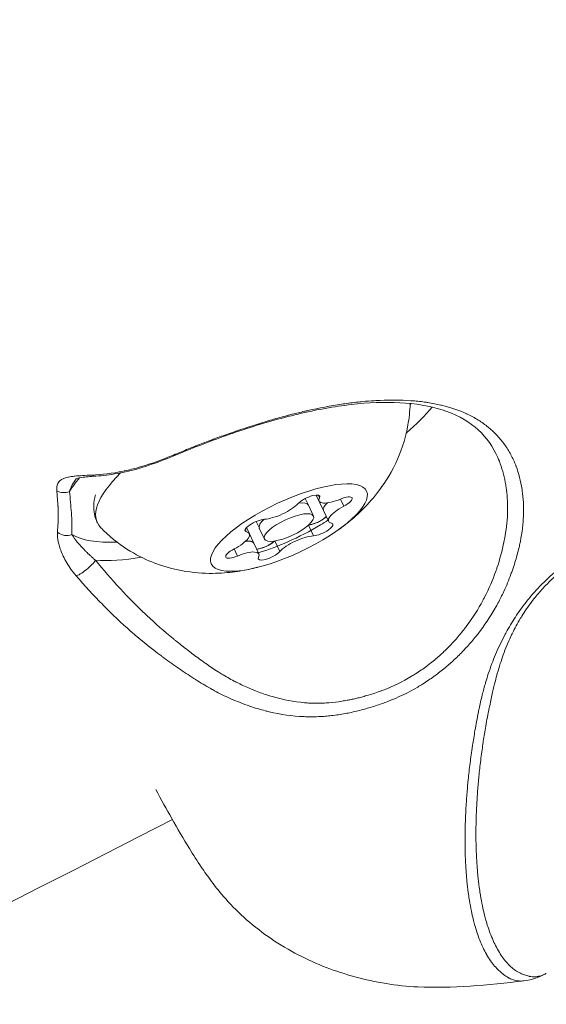
# Model space of a CAD drawing. Units: millimetres. Extents: x -4139 to 3622, y -3622 to 4100.
# Drawn here: x 688 to 717, y -1364 to -1309 of the extents above; entities that cross this region are included whole.
import ezdxf

# ---------------------------------------------------------------- set-up
doc = ezdxf.new("R2010")
doc.units = ezdxf.units.MM
doc.header["$MEASUREMENT"] = 0

msp = doc.modelspace()

# ---------------------------------------------------------------- linework, layer by layer
at = {"color": 0, "linetype": 'Continuous', "lineweight": 0}
for p, q in [((704.798, -1335.704), (704.639, -1335.367)), ((705.041, -1336.224), (704.639, -1335.367)), ((704.821, -1335.523), (704.75, -1335.372)), ((704.206, -1335.931), (704.032, -1335.561)), ((704.488, -1336.533), (704.205, -1335.929)), ((706.171, -1335.984), (705.987, -1335.591)), ((705.323, -1336.826), (705.04, -1336.221)), ((701.49, -1337.205), (701.316, -1336.835)), ((704.481, -1337.631), (704.205, -1337.044)), ((700.784, -1337.416), (700.713, -1337.266)), ((700.937, -1337.515), (700.779, -1337.177)), ((701.18, -1338.035), (700.943, -1337.528)), ((701.772, -1337.807), (701.488, -1337.203)), ((701.463, -1338.637), (701.179, -1338.032)), ((702.62, -1338.504), (702.344, -1337.916)), ((700.273, -1338.75), (700.089, -1338.357))]:
    msp.add_line(p, q, dxfattribs=at)
msp.add_circle((0, 0), 3621.612)
msp.add_arc((0, 0), 1522.15, 287.314553, 297.238084, dxfattribs=at)
at = {"color": 0, "linetype": 'Continuous', "lineweight": 0, "extrusion": (-1.28812e-16, -2.07898e-16, -1)}
msp.add_ellipse((701.113, -1332.871), major_axis=(-10.876, -5.102), ratio=0.312701, start_param=-2.557199, end_param=-2.310341, dxfattribs=at)
at = {"color": 0, "linetype": 'Continuous', "lineweight": 0}
for centre, major_axis, ratio, start_param, end_param in [((700.816, -1332.237), (10.197, 4.783), 0.312701, -0.649713, -0.638578), ((700.816, -1332.237), (-10.197, -4.783), 0.312701, -0.593755, -0.446624), ((702.605, -1336.049), (1.176, 0.551), 0.312701, -2.484513, -0.657478), ((702.848, -1336.568), (1.358, 0.637), 0.312701, 0, 0.793925), ((705.973, -1335.153), (-1.176, -0.551), 0.312701, -0.390118, 1.436917), ((706.216, -1335.673), (-1.176, -0.551), 0.312701, -0.785079, 0), ((706.499, -1336.275), (-1.176, -0.551), 0.312701, -1.437315, 0.389719), ((703.13, -1337.17), (-1.358, -0.637), 0.312701, -4.712588, 1.570597), ((704.642, -1336.67), (0.634, 0.297), 0.312701, -1.047397, -0.666597), ((702.848, -1336.568), (-1.358, -0.637), 0.312701, -0.794752, 0), ((704.642, -1336.67), (0.634, 0.297), 0.312701, -2.421205, -1.047397), ((690.807, -1336.907), (0.75, -0.006), 0.939412, -2.29459, -1.148679), ((700.816, -1332.237), (-10.197, -4.783), 0.312701, 0.197043, 0.649713), ((699.762, -1338.066), (1.176, 0.551), 0.312701, -1.437315, 0.389719), ((703.656, -1338.292), (-1.176, -0.551), 0.312701, -2.484513, -0.657478), ((700.005, -1338.586), (1.176, 0.551), 0.312701, 0, 0.784219), ((701.778, -1338.013), (0.634, 0.297), 0.312701, -2.094594, -0.719929), ((700.287, -1339.188), (1.176, 0.551), 0.312701, -0.390118, 1.436917), ((701.778, -1338.013), (0.634, 0.297), 0.312701, -2.474297, -2.094594), ((691.862, -1339.354), (-0.574, -0.483), 0.193809, 0.305103, 2.641526)]:
    msp.add_ellipse(centre, major_axis=major_axis, ratio=ratio, start_param=start_param, end_param=end_param, dxfattribs=at)
at = {"color": 0, "linetype": 'Continuous', "lineweight": 0, "extrusion": (-1.49978e-16, -1.45406e-16, -1)}
msp.add_ellipse((701.113, -1332.871), major_axis=(-8.601, -4.034), ratio=0.312701, start_param=-0.107159, end_param=0.717837, dxfattribs=at)
at = {"color": 0, "linetype": 'Continuous', "lineweight": 0, "extrusion": (-2.14537e-16, 4.95299e-19, -1)}
msp.add_ellipse((692.385, -1333.573), major_axis=(0.049, -0.748), ratio=0.691578, start_param=-0.000067, end_param=0.444435, dxfattribs=at)
at = {"color": 0, "linetype": 'Continuous', "lineweight": 0, "extrusion": (-1.8205e-16, -8.52516e-17, -1)}
msp.add_ellipse((703.13, -1337.17), major_axis=(4.3, 2.017), ratio=0.312701, start_param=-4.712189801110067, end_param=1.57099550606952, dxfattribs=at)
at = {"color": 0, "linetype": 'Continuous', "lineweight": 0, "extrusion": (-2.16051e-16, -1.52728e-17, -1)}
msp.add_ellipse((690.671, -1334.529), major_axis=(-0.746, -0.075), ratio=0.944127, start_param=-1.892237, end_param=-0.914653, dxfattribs=at)
at = {"color": 0, "linetype": 'Continuous', "lineweight": 0, "extrusion": (-1.6255e-16, -1.77319e-16, -1)}
for centre, major_axis in [((704.199, -1335.723), (0.634, 0.297)), ((702.061, -1338.618), (-0.634, -0.297))]:
    msp.add_ellipse(centre, major_axis=major_axis, ratio=0.312701, start_param=-2.484114, end_param=0.390118, dxfattribs=at)
at = {"color": 0, "linetype": 'Continuous', "lineweight": 0, "extrusion": (-2.13821e-16, -6.82139e-18, -1)}
for centre, major_axis in [((705.995, -1335.827), (0.634, 0.297)), ((700.266, -1338.514), (-0.634, -0.297))]:
    msp.add_ellipse(centre, major_axis=major_axis, ratio=0.312701, start_param=-1.436917, end_param=1.437315, dxfattribs=at)
at = {"color": 0, "linetype": 'Continuous', "lineweight": 0, "extrusion": (-1.88363e-16, -9.13881e-17, -1)}
msp.add_ellipse((702.847, -1336.566), major_axis=(1.358, 0.637), ratio=0.312701, start_param=-0.789501, end_param=0, dxfattribs=at)
at = {"color": 0, "linetype": 'Continuous', "lineweight": 0, "extrusion": (-1.82001e-16, -8.53699e-17, -1)}
for centre, major_axis, end_param in [((706.215, -1335.67), (-1.176, -0.551), 0.779599), ((702.847, -1336.566), (-1.358, -0.637), 0.790327)]:
    msp.add_ellipse(centre, major_axis=major_axis, ratio=0.312701, start_param=0, end_param=end_param, dxfattribs=at)
at = {"color": 0, "linetype": 'Continuous', "lineweight": 0, "extrusion": (-3.04787e-16, 1.6241e-16, -1)}
for centre, major_axis in [((701.334, -1337.066), (-0.634, -0.297)), ((704.926, -1337.275), (0.634, 0.297))]:
    msp.add_ellipse(centre, major_axis=major_axis, ratio=0.312701, start_param=-0.389719, end_param=2.484513, dxfattribs=at)
at = {"color": 0, "linetype": 'Continuous', "lineweight": 0, "extrusion": (-2.39197e-16, 5.69165e-17, -1)}
msp.add_ellipse((704.644, -1336.673), major_axis=(-0.634, -0.297), ratio=0.312701, start_param=-1.326892, end_param=-0.710089, dxfattribs=at)
at = {"color": 0, "linetype": 'Continuous', "lineweight": 0, "extrusion": (-2.47602e-16, 1.01694e-16, -1)}
msp.add_ellipse((700.003, -1338.583), major_axis=(1.176, 0.551), ratio=0.312701, start_param=-0.778734, end_param=0, dxfattribs=at)
at = {"color": 0, "linetype": 'Continuous', "lineweight": 0, "extrusion": (-1.79431e-16, -1.44131e-16, -1)}
msp.add_ellipse((701.779, -1338.016), major_axis=(-0.634, -0.297), ratio=0.312701, start_param=-2.431955, end_param=-1.814302, dxfattribs=at)
at = {"color": 0, "linetype": 'Continuous', "lineweight": 0, "extrusion": (-1.76109e-16, -1.16464e-16, -1)}
msp.add_ellipse((701.113, -1332.871), major_axis=(-10.876, -5.102), ratio=0.312701, start_param=-0.831251, end_param=-0.511582, dxfattribs=at)
at = {"color": 0, "linetype": 'Continuous', "lineweight": 0}
for points, knots in [([(692.207, -1334.263), (692.765, -1334.241), (693.346, -1334.171), (693.954, -1334.044), (693.982, -1334.038), (694.01, -1334.032), (694.038, -1334.026), (694.28, -1333.974), (694.526, -1333.913), (694.772, -1333.843), (694.809, -1333.833), (694.845, -1333.823), (694.881, -1333.812), (694.927, -1333.799), (694.973, -1333.786), (695.019, -1333.772), (695.284, -1333.692), (695.553, -1333.603), (695.822, -1333.505), (695.884, -1333.482), (695.946, -1333.459), (696.009, -1333.436), (696.281, -1333.333), (696.556, -1333.223), (696.832, -1333.11), (696.885, -1333.088), (696.937, -1333.067), (696.99, -1333.045), (697.241, -1332.942), (697.492, -1332.838), (697.749, -1332.734), (697.824, -1332.705), (697.898, -1332.675), (697.973, -1332.645), (698.231, -1332.543), (698.494, -1332.441), (698.758, -1332.342), (698.832, -1332.314), (698.907, -1332.286), (698.982, -1332.258), (699.248, -1332.16), (699.514, -1332.063), (699.782, -1331.969), (699.856, -1331.943), (699.931, -1331.917), (700.006, -1331.891), (700.62, -1331.677), (701.24, -1331.475), (701.868, -1331.287), (701.941, -1331.265), (702.014, -1331.244), (702.087, -1331.222), (702.367, -1331.14), (702.65, -1331.062), (702.93, -1330.987), (703, -1330.968), (703.07, -1330.95), (703.141, -1330.932), (703.368, -1330.873), (703.595, -1330.817), (703.821, -1330.764), (703.875, -1330.751), (703.928, -1330.738), (703.982, -1330.726), (704.048, -1330.711), (704.115, -1330.696), (704.181, -1330.681), (704.81, -1330.541), (705.432, -1330.423), (706.047, -1330.331), (706.105, -1330.322), (706.164, -1330.314), (706.222, -1330.305), (706.503, -1330.265), (706.784, -1330.231), (707.059, -1330.202), (707.112, -1330.197), (707.165, -1330.191), (707.218, -1330.186), (707.433, -1330.166), (707.644, -1330.149), (707.853, -1330.136), (707.914, -1330.132), (707.975, -1330.128), (708.035, -1330.125), (708.083, -1330.123), (708.13, -1330.121), (708.177, -1330.118), (708.764, -1330.092), (709.329, -1330.097), (709.873, -1330.135), (709.909, -1330.138), (709.945, -1330.14), (709.981, -1330.143), (710.237, -1330.163), (710.49, -1330.191), (710.734, -1330.227), (710.764, -1330.231), (710.794, -1330.236), (710.824, -1330.24), (711.07, -1330.278), (711.308, -1330.324), (711.538, -1330.378), (711.562, -1330.384), (711.586, -1330.389), (711.61, -1330.395), (712.098, -1330.514), (712.551, -1330.669), (712.97, -1330.863), (712.983, -1330.869), (712.996, -1330.875), (713.009, -1330.881), (713.215, -1330.978), (713.412, -1331.085), (713.6, -1331.201), (713.608, -1331.206), (713.616, -1331.211), (713.624, -1331.216), (713.815, -1331.335), (713.994, -1331.464), (714.162, -1331.601), (714.166, -1331.604), (714.17, -1331.607), (714.173, -1331.61), (714.516, -1331.89), (714.813, -1332.206), (715.067, -1332.559), (715.069, -1332.562), (715.072, -1332.565), (715.074, -1332.569), (715.198, -1332.742), (715.311, -1332.923), (715.414, -1333.114), (715.418, -1333.122), (715.423, -1333.13), (715.427, -1333.137), (715.526, -1333.324), (715.615, -1333.519), (715.693, -1333.72), (715.698, -1333.733), (715.703, -1333.746), (715.708, -1333.759), (715.862, -1334.165), (715.973, -1334.597), (716.041, -1335.052), (716.045, -1335.078), (716.049, -1335.103), (716.053, -1335.129), (716.082, -1335.341), (716.103, -1335.557), (716.114, -1335.778), (716.116, -1335.81), (716.118, -1335.842), (716.119, -1335.874), (716.127, -1336.092), (716.127, -1336.314), (716.118, -1336.539), (716.116, -1336.577), (716.114, -1336.615), (716.112, -1336.653), (716.086, -1337.133), (716.017, -1337.627), (715.909, -1338.125), (715.898, -1338.175), (715.887, -1338.225), (715.875, -1338.275), (715.811, -1338.55), (715.735, -1338.827), (715.648, -1339.107), (715.605, -1339.247), (715.559, -1339.388), (715.509, -1339.529), (715.483, -1339.606), (715.455, -1339.683), (715.427, -1339.76), (715.311, -1340.077), (715.179, -1340.397), (715.032, -1340.715), (715.018, -1340.746), (715.003, -1340.776), (714.989, -1340.807), (714.888, -1341.019), (714.781, -1341.229), (714.667, -1341.438), (714.628, -1341.509), (714.588, -1341.58), (714.547, -1341.65), (714.271, -1342.13), (713.958, -1342.6), (713.602, -1343.058), (713.545, -1343.131), (713.487, -1343.204), (713.428, -1343.277), (713.275, -1343.465), (713.115, -1343.651), (712.949, -1343.831), (712.883, -1343.903), (712.816, -1343.975), (712.748, -1344.045), (712.579, -1344.221), (712.403, -1344.392), (712.222, -1344.559), (712.147, -1344.628), (712.071, -1344.696), (711.994, -1344.763), (711.809, -1344.924), (711.617, -1345.082), (711.418, -1345.234), (711.334, -1345.298), (711.249, -1345.361), (711.163, -1345.423), (710.96, -1345.571), (710.75, -1345.713), (710.536, -1345.847), (710.445, -1345.904), (710.353, -1345.96), (710.26, -1346.014), (709.733, -1346.325), (709.179, -1346.593), (708.598, -1346.819), (708.496, -1346.859), (708.392, -1346.897), (708.289, -1346.934), (708.047, -1347.021), (707.802, -1347.1), (707.556, -1347.172), (707.448, -1347.204), (707.341, -1347.234), (707.233, -1347.263), (706.987, -1347.328), (706.741, -1347.387), (706.493, -1347.438), (706.383, -1347.461), (706.271, -1347.483), (706.16, -1347.503), (705.907, -1347.548), (705.652, -1347.584), (705.396, -1347.611), (705.287, -1347.623), (705.178, -1347.632), (705.068, -1347.64), (704.8, -1347.66), (704.529, -1347.668), (704.262, -1347.665), (704.163, -1347.663), (704.064, -1347.661), (703.965, -1347.656), (703.312, -1347.628), (702.67, -1347.534), (702.038, -1347.385), (701.966, -1347.368), (701.893, -1347.35), (701.82, -1347.331), (701.53, -1347.257), (701.243, -1347.17), (700.957, -1347.073), (700.599, -1346.951), (700.247, -1346.813), (699.904, -1346.66), (699.857, -1346.639), (699.811, -1346.618), (699.764, -1346.597), (699.469, -1346.462), (699.18, -1346.316), (698.896, -1346.16), (698.862, -1346.141), (698.828, -1346.122), (698.794, -1346.103), (698.51, -1345.944), (698.23, -1345.774), (697.954, -1345.598), (697.946, -1345.593), (697.938, -1345.588), (697.93, -1345.583), (697.907, -1345.568), (697.883, -1345.553), (697.86, -1345.538), (697.573, -1345.354), (697.289, -1345.163), (697.008, -1344.969), (696.989, -1344.955), (696.969, -1344.942), (696.95, -1344.928), (696.669, -1344.734), (696.392, -1344.536), (696.119, -1344.335), (696.1, -1344.321), (696.082, -1344.307), (696.063, -1344.293), (695.493, -1343.869), (694.943, -1343.427), (694.412, -1342.962), (694.401, -1342.953), (694.39, -1342.943), (694.379, -1342.934), (693.843, -1342.462), (693.326, -1341.969), (692.824, -1341.459), (692.82, -1341.455), (692.816, -1341.45), (692.812, -1341.446), (692.306, -1340.932), (691.817, -1340.399), (691.343, -1339.848)], [0, 0, 0, 0, 0.00222005, 0.00222005, 0.00222005, 0.00232163, 0.00232163, 0.00232163, 0.00320097, 0.00320097, 0.00320097, 0.00333008, 0.00333008, 0.00333008, 0.00349333, 0.00349333, 0.00349333, 0.0044401, 0.0044401, 0.0044401, 0.00465945, 0.00465945, 0.00465945, 0.00561644, 0.00561644, 0.00561644, 0.00579783, 0.00579783, 0.00579783, 0.00666015, 0.00666015, 0.00666015, 0.00690962, 0.00690962, 0.00690962, 0.00777018, 0.00777018, 0.00777018, 0.00801497, 0.00801497, 0.00801497, 0.0088802, 0.0088802, 0.0088802, 0.00912129, 0.00912129, 0.00912129, 0.01110025, 0.01110025, 0.01110025, 0.01133005, 0.01133005, 0.01133005, 0.01221028, 0.01221028, 0.01221028, 0.01243155, 0.01243155, 0.01243155, 0.01314994, 0.01314994, 0.01314994, 0.0133203, 0.0133203, 0.0133203, 0.01353199, 0.01353199, 0.01353199, 0.01554035, 0.01554035, 0.01554035, 0.01573025, 0.01573025, 0.01573025, 0.01665038, 0.01665038, 0.01665038, 0.0168283, 0.0168283, 0.0168283, 0.0175497, 0.0175497, 0.0175497, 0.0177604, 0.0177604, 0.0177604, 0.0179253, 0.0179253, 0.0179253, 0.01998045, 0.01998045, 0.01998045, 0.0201168, 0.0201168, 0.0201168, 0.02109048, 0.02109048, 0.02109048, 0.02121106, 0.02121106, 0.02121106, 0.0222005, 0.0222005, 0.0222005, 0.0223042, 0.0223042, 0.0223042, 0.02442055, 0.02442055, 0.02442055, 0.02448641, 0.02448641, 0.02448641, 0.02553058, 0.02553058, 0.02553058, 0.02557531, 0.02557531, 0.02557531, 0.0266406, 0.0266406, 0.0266406, 0.02666366, 0.02666366, 0.02666366, 0.02883993, 0.02883993, 0.02883993, 0.02886065, 0.02886065, 0.02886065, 0.02992716, 0.02992716, 0.02992716, 0.02997068, 0.02997068, 0.02997068, 0.03101248, 0.03101248, 0.03101248, 0.0310807, 0.0310807, 0.0310807, 0.03318244, 0.03318244, 0.03318244, 0.03330075, 0.03330075, 0.03330075, 0.03427009, 0.03427009, 0.03427009, 0.03441078, 0.03441078, 0.03441078, 0.03536005, 0.03536005, 0.03536005, 0.0355208, 0.0355208, 0.0355208, 0.03753935, 0.03753935, 0.03753935, 0.03774085, 0.03774085, 0.03774085, 0.03885088, 0.03885088, 0.03885088, 0.03940589, 0.03940589, 0.03940589, 0.03970878, 0.03970878, 0.03970878, 0.04095095, 0.04095095, 0.04095095, 0.04107093, 0.04107093, 0.04107093, 0.04189848, 0.04189848, 0.04189848, 0.04218096, 0.04218096, 0.04218096, 0.04409445, 0.04409445, 0.04409445, 0.04440101, 0.04440101, 0.04440101, 0.04519488, 0.04519488, 0.04519488, 0.04551103, 0.04551103, 0.04551103, 0.04629761, 0.04629761, 0.04629761, 0.04662106, 0.04662106, 0.04662106, 0.04740243, 0.04740243, 0.04740243, 0.04773108, 0.04773108, 0.04773108, 0.04850943, 0.04850943, 0.04850943, 0.04884111, 0.04884111, 0.04884111, 0.05072847, 0.05072847, 0.05072847, 0.05106116, 0.05106116, 0.05106116, 0.05183365, 0.05183365, 0.05183365, 0.05217118, 0.05217118, 0.05217118, 0.05293822, 0.05293822, 0.05293822, 0.05328121, 0.05328121, 0.05328121, 0.05406052, 0.05406052, 0.05406052, 0.05439123, 0.05439123, 0.05439123, 0.05520148, 0.05520148, 0.05520148, 0.05550126, 0.05550126, 0.05550126, 0.05749226, 0.05749226, 0.05749226, 0.05772131, 0.05772131, 0.05772131, 0.05863821, 0.05863821, 0.05863821, 0.05978436, 0.05978436, 0.05978436, 0.05994136, 0.05994136, 0.05994136, 0.06093261, 0.06093261, 0.06093261, 0.06105138, 0.06105138, 0.06105138, 0.06204829, 0.06204829, 0.06204829, 0.06207765, 0.06207765, 0.06207765, 0.06216141, 0.06216141, 0.06216141, 0.06319965, 0.06319965, 0.06319965, 0.06327143, 0.06327143, 0.06327143, 0.06431032, 0.06431032, 0.06431032, 0.06438146, 0.06438146, 0.06438146, 0.06655646, 0.06655646, 0.06655646, 0.06660151, 0.06660151, 0.06660151, 0.06880302, 0.06880302, 0.06880302, 0.06882156, 0.06882156, 0.06882156, 0.07104161, 0.07104161, 0.07104161, 0.07104161]), ([(714.595, -1333.069), (714.315, -1332.498), (713.93, -1332.008), (712.945, -1331.196), (712.332, -1330.87), (710.926, -1330.425), (710.132, -1330.293), (708.436, -1330.205), (707.526, -1330.242), (705.636, -1330.458), (704.641, -1330.639), (702.634, -1331.113), (701.606, -1331.412), (700.1, -1331.91), (699.601, -1332.084), (698.615, -1332.446), (698.126, -1332.635), (696.691, -1333.22), (695.758, -1333.62), (694.441, -1334.003), (694.028, -1334.102), (693.217, -1334.248), (692.818, -1334.296), (692.434, -1334.321)], [0, 0, 0, 0, 3.426793, 3.426793, 6.880771, 6.880771, 10.154819, 10.154819, 13.303808, 13.303808, 16.451464, 16.451464, 19.624452, 19.624452, 21.21148, 21.21148, 22.813838, 22.813838, 26.045844, 26.045844, 27.560195, 27.560195, 29.103703, 29.103703, 29.103703, 29.103703]), ([(709.843, -1330.292), (709.829, -1330.723), (709.782, -1331.124), (709.56, -1332.364), (709.302, -1333.045), (708.705, -1334.31), (708.359, -1334.816), (707.721, -1335.642), (707.424, -1335.959), (706.863, -1336.507), (706.598, -1336.735), (706.179, -1337.068), (706.021, -1337.188), (705.864, -1337.3)], [0.1575433, 0.1575433, 0.1575433, 0.1575433, 0.2178024, 0.2178024, 0.3609961, 0.3609961, 0.5468195, 0.5468195, 0.7326429, 0.7326429, 0.9184663, 0.9184663, 1.0360766, 1.0360766, 1.0360766, 1.0360766]), ([(692.411, -1338.984), (692.845, -1339.514), (693.292, -1340.029), (693.766, -1340.542), (693.779, -1340.555), (694.242, -1341.055), (694.705, -1341.528), (695.212, -1342.008), (695.238, -1342.032), (695.733, -1342.498), (696.219, -1342.921), (696.761, -1343.365), (696.803, -1343.399), (697.069, -1343.614), (697.295, -1343.793), (697.573, -1344.009), (697.624, -1344.048), (697.896, -1344.257), (698.121, -1344.426), (698.408, -1344.632), (698.467, -1344.674), (698.748, -1344.872), (698.973, -1345.023), (699.27, -1345.21), (699.339, -1345.253), (699.632, -1345.43), (699.859, -1345.559), (700.168, -1345.721), (700.247, -1345.761), (700.553, -1345.914), (700.785, -1346.021), (701.108, -1346.158), (701.195, -1346.194), (701.516, -1346.32), (701.751, -1346.404), (702.08, -1346.508), (702.174, -1346.536), (702.83, -1346.724), (703.403, -1346.834), (704.091, -1346.893), (704.193, -1346.9), (704.366, -1346.908), (704.437, -1346.911), (704.595, -1346.914), (704.682, -1346.915), (704.856, -1346.913), (704.943, -1346.911), (705.132, -1346.903), (705.234, -1346.897), (705.579, -1346.869), (705.821, -1346.84), (706.16, -1346.785), (706.258, -1346.768), (706.427, -1346.736), (706.499, -1346.721), (706.654, -1346.689), (706.738, -1346.67), (706.907, -1346.63), (706.99, -1346.61), (707.169, -1346.564), (707.264, -1346.538), (707.598, -1346.444), (707.837, -1346.369), (708.162, -1346.254), (708.251, -1346.221), (708.896, -1345.975), (709.425, -1345.718), (710.001, -1345.371), (710.075, -1345.326), (710.361, -1345.143), (710.57, -1344.999), (710.838, -1344.799), (710.904, -1344.748), (711.167, -1344.541), (711.358, -1344.38), (711.6, -1344.16), (711.657, -1344.106), (711.895, -1343.88), (712.068, -1343.704), (712.286, -1343.466), (712.336, -1343.41), (712.55, -1343.167), (712.707, -1342.975), (712.901, -1342.723), (712.944, -1342.665), (713.321, -1342.154), (713.613, -1341.69), (713.9, -1341.158), (713.931, -1341.099), (714.209, -1340.562), (714.419, -1340.073), (714.611, -1339.53), (714.631, -1339.471), (714.813, -1338.927), (714.942, -1338.449), (715.051, -1337.922), (715.062, -1337.866), (715.162, -1337.34), (715.217, -1336.876), (715.238, -1336.37), (715.24, -1336.315), (715.246, -1336.01), (715.24, -1335.761), (715.21, -1335.327), (715.19, -1335.14), (715.156, -1334.907), (715.148, -1334.857), (715.072, -1334.395), (714.97, -1334.001), (714.818, -1333.585), (714.802, -1333.542), (714.727, -1333.352), (714.664, -1333.208), (714.595, -1333.069)], [0, 0, 0, 0, 0.00206986, 0.00206986, 0.0021251, 0.0021251, 0.00413971, 0.00413971, 0.00424969, 0.00424969, 0.00620957, 0.00620957, 0.00637373, 0.00637373, 0.0072445, 0.0072445, 0.00743639, 0.00743639, 0.00827943, 0.00827943, 0.00849928, 0.00849928, 0.00931435, 0.00931435, 0.00955957, 0.00955957, 0.01034928, 0.01034928, 0.01061587, 0.01061587, 0.01138421, 0.01138421, 0.01166792, 0.01166792, 0.01241914, 0.01241914, 0.01271535, 0.01271535, 0.014489, 0.014489, 0.01479563, 0.01479563, 0.01500646, 0.01500646, 0.01526519, 0.01526519, 0.01552392, 0.01552392, 0.01582875, 0.01582875, 0.01655885, 0.01655885, 0.01685858, 0.01685858, 0.01707632, 0.01707632, 0.01733505, 0.01733505, 0.01759378, 0.01759378, 0.01788623, 0.01788623, 0.01862871, 0.01862871, 0.01891249, 0.01891249, 0.02069856, 0.02069856, 0.02096405, 0.02096405, 0.02173349, 0.02173349, 0.02198968, 0.02198968, 0.02276842, 0.02276842, 0.02301655, 0.02301655, 0.02380335, 0.02380335, 0.0240446, 0.0240446, 0.02483828, 0.02483828, 0.02507378, 0.02507378, 0.02690813, 0.02690813, 0.02713615, 0.02713615, 0.02897799, 0.02897799, 0.02920284, 0.02920284, 0.03104785, 0.03104785, 0.03127095, 0.03127095, 0.0331177, 0.0331177, 0.03333946, 0.03333946, 0.0343738, 0.0343738, 0.03518756, 0.03518756, 0.03540768, 0.03540768, 0.03725742, 0.03725742, 0.03747389, 0.03747389, 0.03821051, 0.03821051, 0.03821051, 0.03821051]), ([(692.207, -1334.263), (692.025, -1334.271), (691.855, -1334.278), (691.539, -1334.296), (691.393, -1334.306), (691.255, -1334.321), (691.248, -1334.321), (691.119, -1334.335), (691.009, -1334.351), (690.904, -1334.374), (690.896, -1334.375), (690.795, -1334.398), (690.712, -1334.423), (690.634, -1334.456), (690.628, -1334.459), (690.479, -1334.526), (690.386, -1334.612), (690.33, -1334.725), (690.328, -1334.728), (690.273, -1334.843), (690.259, -1334.979), (690.271, -1335.132)], [0, 0, 0, 0, 0.000728139, 0.000728139, 0.001456278, 0.001456278, 0.001497646, 0.001497646, 0.002184417, 0.002184417, 0.002238496, 0.002238496, 0.002912556, 0.002912556, 0.002970927, 0.002970927, 0.004368834, 0.004368834, 0.00440803, 0.00440803, 0.005825111, 0.005825111, 0.005825111, 0.005825111]), ([(692.434, -1334.321), (692.12, -1334.342), (691.848, -1334.365), (691.475, -1334.422), (691.365, -1334.461), (691.34, -1334.474), (691.339, -1334.475), (691.339, -1334.475)], [0, 0, 0, 0, 1.323709, 1.323709, 2.580294, 2.580294, 2.772836, 2.772836, 2.772836, 2.772836]), ([(690.973, -1335.174), (691.023, -1335.008), (691.093, -1334.847), (691.235, -1334.617), (691.289, -1334.542), (691.351, -1334.469)], [0, 0, 0, 0, 0.001273246, 0.001273246, 0.001915441, 0.001915441, 0.001915441, 0.001915441]), ([(690.306, -1337.431), (690.318, -1337.261), (690.33, -1337.091), (690.339, -1336.923), (690.34, -1336.901), (690.341, -1336.879), (690.343, -1336.857), (690.345, -1336.809), (690.347, -1336.761), (690.349, -1336.713), (690.351, -1336.647), (690.353, -1336.581), (690.353, -1336.515), (690.354, -1336.457), (690.353, -1336.4), (690.352, -1336.342), (690.352, -1336.325), (690.352, -1336.308), (690.351, -1336.29), (690.348, -1336.197), (690.343, -1336.102), (690.337, -1336.007), (690.335, -1335.987), (690.334, -1335.967), (690.332, -1335.947), (690.327, -1335.869), (690.321, -1335.79), (690.315, -1335.711), (690.302, -1335.538), (690.29, -1335.364), (690.276, -1335.192), (690.274, -1335.172), (690.273, -1335.152), (690.271, -1335.132)], [0, 0, 0, 0, 0.001569682, 0.001569682, 0.001569682, 0.001774573, 0.001774573, 0.001774573, 0.002225334, 0.002225334, 0.002225334, 0.002845618, 0.002845618, 0.002845618, 0.003382821, 0.003382821, 0.003382821, 0.003544803, 0.003544803, 0.003544803, 0.004418134, 0.004418134, 0.004418134, 0.004602105, 0.004602105, 0.004602105, 0.005322934, 0.005322934, 0.005322934, 0.006918, 0.006918, 0.006918, 0.007101304, 0.007101304, 0.007101304, 0.007101304]), ([(690.973, -1335.174), (690.993, -1335.368), (691.01, -1335.564), (691.027, -1335.76), (691.045, -1335.955), (691.062, -1336.151), (691.077, -1336.348), (691.091, -1336.545), (691.101, -1336.743), (691.106, -1336.944), (691.111, -1337.145), (691.111, -1337.348), (691.109, -1337.552)], [0, 0, 0, 0, 0.001781372, 0.001781372, 0.001781372, 0.003562887, 0.003562887, 0.003562887, 0.005344516, 0.005344516, 0.005344516, 0.007126134, 0.007126134, 0.007126134, 0.007126134]), ([(692.513, -1336.905), (692.368, -1336.598), (692.309, -1336.257), (692.327, -1335.74), (692.359, -1335.546), (692.409, -1335.362)], [3.1413935, 3.1413935, 3.1413935, 3.1413935, 3.2996696, 3.2996696, 3.4004345, 3.4004345, 3.4004345, 3.4004345]), ([(705.198, -1336.56), (705.171, -1336.589), (705.137, -1336.619), (705.08, -1336.664), (705.06, -1336.678), (705.04, -1336.693), (704.974, -1336.739), (704.9, -1336.785), (704.743, -1336.869), (704.662, -1336.906), (704.581, -1336.937)], [0.41745921, 0.41745921, 0.41745921, 0.41745921, 0.43561332, 0.43561332, 0.44418452, 0.44418452, 0.44418452, 0.47145794, 0.47145794, 0.49806879, 0.49806879, 0.49806879, 0.49806879]), ([(701.432, -1338.571), (701.982, -1338.404), (702.526, -1338.2), (703.688, -1337.69), (704.301, -1337.374), (705.02, -1336.936), (705.157, -1336.849), (705.292, -1336.76)], [4.2794762, 4.2794762, 4.2794762, 4.2794762, 4.6316465, 4.6316465, 5.0465355, 5.0465355, 5.1455374, 5.1455374, 5.1455374, 5.1455374]), ([(690.306, -1337.431), (690.297, -1337.553), (690.302, -1337.686), (690.35, -1337.991), (690.392, -1338.161), (690.497, -1338.454), (690.539, -1338.557), (690.641, -1338.781), (690.702, -1338.901), (690.842, -1339.152), (690.924, -1339.286), (691.114, -1339.565), (691.22, -1339.706), (691.343, -1339.848)], [0, 0, 0, 0, 0.001121929, 0.001121929, 0.002243858, 0.002243858, 0.002804822, 0.002804822, 0.003365787, 0.003365787, 0.003926751, 0.003926751, 0.004487715, 0.004487715, 0.004487715, 0.004487715]), ([(692.411, -1338.984), (692.388, -1338.964), (692.366, -1338.945), (692.344, -1338.926), (692.322, -1338.907), (692.301, -1338.888), (692.28, -1338.869), (692.258, -1338.849), (692.237, -1338.83), (692.216, -1338.811), (692.199, -1338.796), (692.182, -1338.78), (692.166, -1338.765), (692.151, -1338.751), (692.136, -1338.737), (692.121, -1338.723), (692.096, -1338.7), (692.072, -1338.677), (692.049, -1338.655), (692.025, -1338.632), (692.001, -1338.609), (691.978, -1338.587), (691.967, -1338.576), (691.957, -1338.565), (691.946, -1338.555), (691.927, -1338.536), (691.909, -1338.518), (691.89, -1338.5), (691.862, -1338.472), (691.834, -1338.444), (691.807, -1338.417), (691.788, -1338.397), (691.77, -1338.378), (691.752, -1338.36), (691.719, -1338.326), (691.688, -1338.294), (691.659, -1338.263), (691.632, -1338.234), (691.607, -1338.207), (691.582, -1338.18), (691.568, -1338.164), (691.553, -1338.148), (691.539, -1338.133), (691.508, -1338.098), (691.479, -1338.064), (691.45, -1338.031), (691.421, -1337.996), (691.392, -1337.962), (691.365, -1337.928), (691.345, -1337.903), (691.326, -1337.878), (691.307, -1337.853), (691.3, -1337.844), (691.294, -1337.835), (691.287, -1337.827), (691.25, -1337.777), (691.216, -1337.728), (691.186, -1337.68), (691.158, -1337.637), (691.132, -1337.594), (691.109, -1337.552)], [0, 0, 0, 0, 0.000099991, 0.000099991, 0.000099991, 0.00020293, 0.00020293, 0.00020293, 0.000311706, 0.000311706, 0.000311706, 0.000399965, 0.000399965, 0.000399965, 0.000483205, 0.000483205, 0.000483205, 0.000622154, 0.000622154, 0.000622154, 0.000769899, 0.000769899, 0.000769899, 0.000840717, 0.000840717, 0.000840717, 0.000966409, 0.000966409, 0.000966409, 0.001166548, 0.001166548, 0.001166548, 0.001308734, 0.001308734, 0.001308734, 0.001564676, 0.001564676, 0.001564676, 0.001795312, 0.001795312, 0.001795312, 0.001932818, 0.001932818, 0.001932818, 0.002238481, 0.002238481, 0.002238481, 0.002563814, 0.002563814, 0.002563814, 0.002810475, 0.002810475, 0.002810475, 0.002899227, 0.002899227, 0.002899227, 0.003404314, 0.003404314, 0.003404314, 0.003865636, 0.003865636, 0.003865636, 0.003865636]), ([(701.482, -1339.355), (701.187, -1339.432), (700.876, -1339.502), (700.193, -1339.62), (699.822, -1339.668), (698.966, -1339.719), (698.48, -1339.724), (697.29, -1339.6), (696.578, -1339.479), (694.859, -1338.823), (693.837, -1338.288), (692.802, -1337.276), (692.749, -1337.224), (692.697, -1337.17)], [2.1051177, 2.1051177, 2.1051177, 2.1051177, 2.2909411, 2.2909411, 2.4767645, 2.4767645, 2.6625879, 2.6625879, 2.8484113, 2.8484113, 3.0247325, 3.0247325, 3.0342348, 3.0342348, 3.0342348, 3.0342348]), ([(702.022, -1338.137), (701.973, -1338.165), (701.922, -1338.191), (701.785, -1338.253), (701.698, -1338.286), (701.59, -1338.32), (701.565, -1338.327), (701.541, -1338.334), (701.465, -1338.354), (701.397, -1338.366), (701.338, -1338.371)], [0.39031091, 0.39031091, 0.39031091, 0.39031091, 0.40765575, 0.40765575, 0.43561332, 0.43561332, 0.44418452, 0.44418452, 0.44418452, 0.47085041, 0.47085041, 0.47085041, 0.47085041]), ([(720.202, -1338.138), (719.828, -1338.316), (719.463, -1338.516), (718.835, -1338.908), (718.567, -1339.092), (718.233, -1339.346), (718.154, -1339.407), (717.749, -1339.732), (717.442, -1340.009), (716.964, -1340.49), (716.783, -1340.687), (716.52, -1340.992), (716.433, -1341.097), (716.13, -1341.474), (715.928, -1341.752), (715.711, -1342.076), (715.682, -1342.121), (715.478, -1342.435), (715.315, -1342.709), (715.13, -1343.048), (715.096, -1343.11), (714.883, -1343.516), (714.719, -1343.865), (714.501, -1344.384), (714.435, -1344.55), (714.3, -1344.906), (714.233, -1345.096), (714.123, -1345.43), (714.078, -1345.572), (713.973, -1345.93), (713.914, -1346.146), (713.794, -1346.62), (713.735, -1346.879), (713.661, -1347.229), (713.643, -1347.32), (713.556, -1347.752), (713.492, -1348.09), (713.386, -1348.705), (713.34, -1348.983), (713.295, -1349.286), (713.29, -1349.313), (713.283, -1349.363), (713.28, -1349.385), (713.229, -1349.73), (713.186, -1350.048), (713.109, -1350.674), (713.076, -1350.981), (713.044, -1351.31), (713.041, -1351.336), (713.013, -1351.637), (712.991, -1351.906), (712.951, -1352.461), (712.933, -1352.746), (712.917, -1353.088), (712.914, -1353.151), (712.908, -1353.308), (712.904, -1353.4), (712.897, -1353.611), (712.894, -1353.728), (712.885, -1354.11), (712.883, -1354.369), (712.885, -1354.715), (712.886, -1354.808), (712.889, -1355.061), (712.893, -1355.218), (712.907, -1355.617), (712.919, -1355.854), (712.941, -1356.199), (712.949, -1356.311), (712.967, -1356.536), (712.977, -1356.65), (713.009, -1356.981), (713.033, -1357.195), (713.078, -1357.529), (713.096, -1357.654), (713.127, -1357.854), (713.14, -1357.931), (713.187, -1358.201), (713.224, -1358.391), (713.293, -1358.707), (713.323, -1358.837), (713.367, -1359.011), (713.379, -1359.058), (713.404, -1359.151), (713.417, -1359.198), (713.464, -1359.366), (713.5, -1359.484), (713.58, -1359.731), (713.625, -1359.858), (713.682, -1360.007), (713.691, -1360.032), (713.758, -1360.202), (713.819, -1360.342), (713.941, -1360.597), (714.002, -1360.714), (714.07, -1360.835), (714.076, -1360.844), (714.15, -1360.973), (714.221, -1361.085), (714.368, -1361.297), (714.445, -1361.396), (714.523, -1361.488), (714.524, -1361.488), (714.602, -1361.58), (714.682, -1361.664), (714.817, -1361.791), (714.87, -1361.839), (714.954, -1361.908), (714.984, -1361.933), (715.101, -1362.022), (715.19, -1362.081), (715.305, -1362.144), (715.327, -1362.156), (715.421, -1362.202), (715.494, -1362.232), (715.652, -1362.282), (715.737, -1362.3), (715.842, -1362.312), (715.859, -1362.313), (715.964, -1362.32), (716.054, -1362.317), (716.144, -1362.307)], [-4.830656, -4.830656, -4.830656, -4.830656, -4.732262, -4.732262, -4.654478, -4.654478, -4.630371, -4.630371, -4.527321, -4.527321, -4.459314, -4.459314, -4.423986, -4.423986, -4.333818, -4.333818, -4.319518, -4.319518, -4.232979, -4.232979, -4.213636, -4.213636, -4.10708, -4.10708, -4.056964, -4.056964, -4.000651, -4.000651, -3.958875, -3.958875, -3.896274, -3.896274, -3.82133, -3.82133, -3.794948, -3.794948, -3.695557, -3.695557, -3.61158, -3.61158, -3.603152, -3.603152, -3.596382, -3.596382, -3.497469, -3.497469, -3.398768, -3.398768, -3.39007, -3.39007, -3.300203, -3.300203, -3.201668, -3.201668, -3.179103, -3.179103, -3.145738, -3.145738, -3.102649, -3.102649, -3.004332, -3.004332, -2.967819, -2.967819, -2.904243, -2.904243, -2.804856, -2.804856, -2.756102, -2.756102, -2.70538, -2.70538, -2.606005, -2.606005, -2.545158, -2.545158, -2.506754, -2.506754, -2.407633, -2.407633, -2.335455, -2.335455, -2.308559, -2.308559, -2.281341, -2.281341, -2.20942, -2.20942, -2.126909, -2.126909, -2.110216, -2.110216, -2.01127, -2.01127, -1.920355, -1.920355, -1.912721, -1.912721, -1.814658, -1.814658, -1.717048, -1.717048, -1.716592, -1.716592, -1.619773, -1.619773, -1.557114, -1.557114, -1.521933, -1.521933, -1.423039, -1.423039, -1.399255, -1.399255, -1.324668, -1.324668, -1.244211, -1.244211, -1.228756, -1.228756, -1.149655, -1.149655, -1.149655, -1.149655]), ([(717.386, -1361.892), (717.374, -1361.899), (717.362, -1361.906), (717.327, -1361.924), (717.305, -1361.935), (717.192, -1361.988), (717.101, -1362.021), (716.975, -1362.054), (716.941, -1362.061), (716.898, -1362.068), (716.889, -1362.07), (716.833, -1362.078), (716.787, -1362.082), (716.649, -1362.084), (716.556, -1362.076), (716.447, -1362.056), (716.431, -1362.053), (716.333, -1362.032), (716.251, -1362.009), (716.095, -1361.954), (716.021, -1361.923), (715.925, -1361.876), (715.902, -1361.864), (715.784, -1361.802), (715.692, -1361.743), (715.571, -1361.655), (715.54, -1361.631), (715.455, -1361.56), (715.401, -1361.512), (715.268, -1361.381), (715.19, -1361.294), (715.036, -1361.106), (714.962, -1361.005), (714.818, -1360.789), (714.748, -1360.674), (714.676, -1360.544), (714.671, -1360.535), (714.604, -1360.413), (714.545, -1360.295), (714.425, -1360.038), (714.365, -1359.898), (714.299, -1359.728), (714.289, -1359.704), (714.233, -1359.556), (714.188, -1359.429), (714.108, -1359.183), (714.072, -1359.065), (714.025, -1358.899), (714.013, -1358.853), (713.988, -1358.76), (713.976, -1358.713), (713.932, -1358.54), (713.901, -1358.411), (713.833, -1358.097), (713.796, -1357.91), (713.749, -1357.641), (713.736, -1357.566), (713.705, -1357.368), (713.686, -1357.244), (713.642, -1356.913), (713.617, -1356.702), (713.584, -1356.375), (713.574, -1356.263), (713.556, -1356.04), (713.548, -1355.93), (713.525, -1355.589), (713.513, -1355.355), (713.499, -1354.962), (713.495, -1354.807), (713.49, -1354.558), (713.489, -1354.467), (713.487, -1354.126), (713.488, -1353.871), (713.496, -1353.496), (713.499, -1353.38), (713.505, -1353.173), (713.508, -1353.082), (713.514, -1352.929), (713.517, -1352.866), (713.532, -1352.53), (713.548, -1352.251), (713.586, -1351.707), (713.607, -1351.442), (713.635, -1351.148), (713.637, -1351.122), (713.667, -1350.8), (713.699, -1350.499), (713.772, -1349.888), (713.813, -1349.577), (713.862, -1349.24), (713.865, -1349.218), (713.873, -1349.17), (713.877, -1349.143), (713.921, -1348.847), (713.964, -1348.576), (714.067, -1347.976), (714.129, -1347.647), (714.213, -1347.226), (714.231, -1347.138), (714.301, -1346.799), (714.355, -1346.549), (714.46, -1346.09), (714.51, -1345.882), (714.598, -1345.537), (714.634, -1345.4), (714.724, -1345.078), (714.779, -1344.894), (714.889, -1344.549), (714.943, -1344.387), (715.124, -1343.884), (715.263, -1343.544), (715.449, -1343.148), (715.479, -1343.087), (715.641, -1342.756), (715.786, -1342.487), (715.971, -1342.179), (715.997, -1342.136), (716.194, -1341.818), (716.38, -1341.545), (716.661, -1341.175), (716.743, -1341.071), (716.989, -1340.771), (717.16, -1340.578), (717.612, -1340.105), (717.905, -1339.833), (718.293, -1339.514), (718.368, -1339.455), (718.689, -1339.206), (718.947, -1339.025), (719.553, -1338.643), (719.907, -1338.448), (720.269, -1338.277)], [0.923442, 0.923442, 0.923442, 0.923442, 0.935615, 0.935615, 0.957215, 0.957215, 1.047291, 1.047291, 1.081371, 1.081371, 1.090153, 1.090153, 1.137096, 1.137096, 1.228756, 1.228756, 1.244211, 1.244211, 1.324668, 1.324668, 1.399255, 1.399255, 1.423039, 1.423039, 1.521933, 1.521933, 1.557114, 1.557114, 1.619773, 1.619773, 1.716592, 1.716592, 1.814658, 1.814658, 1.912721, 1.912721, 1.920355, 1.920355, 2.01127, 2.01127, 2.110216, 2.110216, 2.126909, 2.126909, 2.20942, 2.20942, 2.281341, 2.281341, 2.308559, 2.308559, 2.335455, 2.335455, 2.407633, 2.407633, 2.506754, 2.506754, 2.545158, 2.545158, 2.606005, 2.606005, 2.70538, 2.70538, 2.756102, 2.756102, 2.804856, 2.804856, 2.904243, 2.904243, 2.967819, 2.967819, 3.004332, 3.004332, 3.102649, 3.102649, 3.145738, 3.145738, 3.179103, 3.179103, 3.201668, 3.201668, 3.300203, 3.300203, 3.39007, 3.39007, 3.398768, 3.398768, 3.497469, 3.497469, 3.596382, 3.596382, 3.603152, 3.603152, 3.61158, 3.61158, 3.695557, 3.695557, 3.794948, 3.794948, 3.82133, 3.82133, 3.896274, 3.896274, 3.958875, 3.958875, 4.000651, 4.000651, 4.056964, 4.056964, 4.10708, 4.10708, 4.213636, 4.213636, 4.232979, 4.232979, 4.319518, 4.319518, 4.333818, 4.333818, 4.423986, 4.423986, 4.459314, 4.459314, 4.527321, 4.527321, 4.630371, 4.630371, 4.654478, 4.654478, 4.732262, 4.732262, 4.830656, 4.830656, 4.830656, 4.830656]), ([(716.144, -1362.307), (714.17, -1362.542), (712.129, -1362.732), (709.076, -1362.587), (707.923, -1362.395), (705.708, -1361.79), (704.662, -1361.392), (702.627, -1360.337), (701.648, -1359.679), (700.375, -1358.559), (699.984, -1358.167), (699.333, -1357.435), (699.057, -1357.088), (698.62, -1356.503), (698.45, -1356.258), (698.036, -1355.644), (697.831, -1355.32), (697.282, -1354.431), (696.958, -1353.874), (696.352, -1352.793), (696.062, -1352.26), (695.764, -1351.698)], [0, 0, 0, 0, 6.090283, 6.090283, 10.01699, 10.01699, 13.710202, 13.710202, 17.407058, 17.407058, 19.15393, 19.15393, 20.607192, 20.607192, 22.050511, 22.050511, 24.222469, 24.222469, 27.531464, 27.531464, 30.468826, 30.468826, 30.468826, 30.468826])]:
    msp.add_open_spline(points, degree=3, knots=knots, dxfattribs=at)
msp.add_open_spline([(717.382, -1361.895), (717.001, -1362.104), (716.583, -1362.254), (716.144, -1362.307)], degree=3, dxfattribs=at)

doc.saveas('drawing.dxf')
